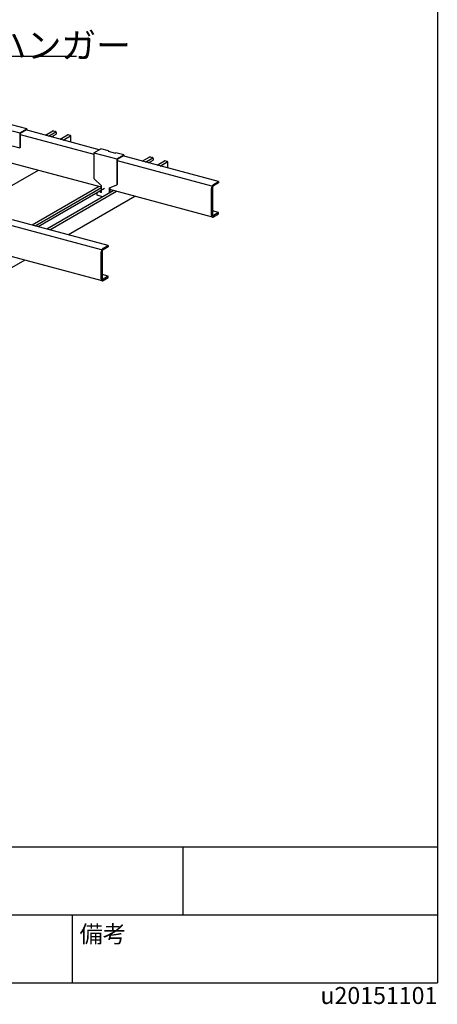
# Model space of a CAD drawing. Extents: x 11 to 286, y 8 to 200.
# Drawn here: x 237 to 286, y 8 to 123 of the extents above; entities that cross this region are included whole.
import ezdxf
from ezdxf.enums import TextEntityAlignment as Align

# ---------------------------------------------------------------- set-up
doc = ezdxf.new("R2010")
doc.units = 0
doc.header["$MEASUREMENT"] = 0
doc.layers.get('0').update_dxf_attribs({"linetype": 'CONTINUOUS'})
for name, color, linetype in [('_1-1_中線', 7, 'CONTINUOUS'), ('_1-4_細線', 7, 'CONTINUOUS'), ('_1-6_文字', 7, 'CONTINUOUS'), ('_1-A_中線', 7, 'CONTINUOUS'), ('_F-3_太線２', 7, 'CONTINUOUS'), ('_F-5_固定文字', 7, 'CONTINUOUS')]:
    doc.layers.add(name, color=color, linetype=linetype)
doc.styles.get("Standard").update_dxf_attribs({"font": 'txt', "bigfont": 'bigfont.shx'})

msp = doc.modelspace()

# ---------------------------------------------------------------- linework, layer by layer
at = {"layer": '_1-1_中線', "color": 7, "linetype": 'Continuous'}
for p, q in [((246.14, 108.11), (237.49, 110.43)), ((239.79, 109.82), (240.67, 110.33)), ((240.68, 110.33), (240.67, 110.33)), ((240.69, 110.33), (240.68, 110.33)), ((240.71, 110.33), (240.69, 110.33)), ((240.72, 110.33), (240.71, 110.33)), ((240.72, 110.33), (240.98, 110.26)), ((240.72, 110.33), (240.72, 110.33)), ((241, 110.26), (240.98, 110.26)), ((240.98, 110.26), (240.98, 110.26)), ((241.01, 110.25), (241, 110.26)), ((241.03, 110.24), (241.01, 110.25)), ((241.04, 110.22), (241.03, 110.24)), ((241.05, 110.21), (241.04, 110.22)), ((241.06, 110.19), (241.05, 110.21)), ((241.06, 110.17), (241.06, 110.19)), ((241.07, 110.16), (241.06, 110.17)), ((241.07, 110.14), (241.07, 110.16)), ((241.07, 110.14), (241.07, 110.14)), ((241.07, 110.14), (241.07, 109.94)), ((240.52, 109.62), (241.07, 109.94)), ((240.68, 109.71), (240.68, 109.58)), ((241.53, 109.35), (242.41, 109.86)), ((242.42, 109.86), (242.41, 109.86)), ((242.43, 109.87), (242.42, 109.86)), ((242.44, 109.87), (242.43, 109.87)), ((242.46, 109.87), (242.44, 109.87)), ((242.72, 109.8), (242.46, 109.87)), ((242.46, 109.87), (242.46, 109.87)), ((242.74, 109.79), (242.72, 109.8)), ((242.75, 109.78), (242.74, 109.79)), ((242.76, 109.77), (242.75, 109.78)), ((242.78, 109.76), (242.76, 109.77)), ((242.79, 109.74), (242.78, 109.76)), ((242.8, 109.73), (242.79, 109.74)), ((242.8, 109.71), (242.8, 109.73)), ((242.81, 109.69), (242.8, 109.71)), ((242.81, 109.67), (242.81, 109.69)), ((242.81, 109.67), (242.81, 109.67)), ((242.81, 109.01), (242.81, 109.67)), ((246.39, 103.68), (233.02, 107.27)), ((260.2, 104.35), (248.91, 107.37)), ((251.21, 106.76), (252.09, 107.27)), ((251.94, 106.56), (252.49, 106.88)), ((252.1, 107.27), (252.09, 107.27)), ((252.11, 107.27), (252.1, 107.27)), ((252.1, 106.65), (252.1, 106.52)), ((252.12, 107.27), (252.11, 107.27)), ((252.14, 107.27), (252.12, 107.27)), ((252.14, 107.27), (252.4, 107.2)), ((252.14, 107.27), (252.14, 107.27)), ((252.42, 107.2), (252.4, 107.2)), ((252.4, 107.2), (252.4, 107.2)), ((252.43, 107.19), (252.42, 107.2)), ((252.44, 107.18), (252.43, 107.19)), ((252.46, 107.16), (252.44, 107.18)), ((252.47, 107.15), (252.46, 107.16)), ((252.48, 107.13), (252.47, 107.15)), ((252.48, 107.11), (252.48, 107.13)), ((252.49, 107.1), (252.48, 107.11)), ((252.49, 107.08), (252.49, 107.1)), ((252.49, 107.08), (252.49, 107.08)), ((252.49, 107.08), (252.49, 106.88)), ((252.95, 106.29), (253.83, 106.8)), ((253.85, 106.81), (253.83, 106.8)), ((253.83, 106.8), (253.83, 106.8)), ((253.86, 106.81), (253.85, 106.81)), ((253.88, 106.81), (253.86, 106.81)), ((254.14, 106.74), (253.88, 106.81)), ((253.88, 106.81), (253.88, 106.81)), ((254.15, 106.73), (254.14, 106.74)), ((254.17, 106.72), (254.15, 106.73)), ((254.18, 106.71), (254.17, 106.72)), ((254.19, 106.7), (254.18, 106.71)), ((254.21, 106.68), (254.19, 106.7)), ((254.21, 106.67), (254.21, 106.68)), ((254.22, 106.65), (254.21, 106.67)), ((254.22, 106.63), (254.22, 106.65)), ((254.23, 106.61), (254.22, 106.63)), ((238.93, 105.68), (231.1, 101.16)), ((254.23, 106.61), (254.23, 106.61)), ((254.23, 105.95), (254.23, 106.61)), ((259.59, 104), (260.2, 104.35)), ((260.2, 104.35), (260.2, 104.19)), ((238.22, 99.26), (246.04, 103.78)), ((238.95, 99.06), (246.77, 103.58)), ((239.95, 98.79), (247.78, 103.31)), ((259.48, 100.18), (247.39, 103.42)), ((259.38, 103.67), (259.37, 103.61)), ((259.37, 103.61), (259.37, 103.55)), ((259.37, 100.39), (259.37, 103.55)), ((259.4, 103.73), (259.38, 103.67)), ((259.42, 103.78), (259.4, 103.73)), ((259.45, 103.84), (259.42, 103.78)), ((259.48, 103.89), (259.45, 103.84)), ((259.51, 103.93), (259.48, 103.89)), ((259.49, 103.67), (259.48, 103.64)), ((259.48, 103.64), (259.48, 103.61)), ((259.48, 103.61), (259.48, 100.45)), ((259.48, 103.61), (259.48, 103.61)), ((259.51, 103.73), (259.49, 103.7)), ((259.49, 103.7), (259.49, 103.67)), ((259.55, 103.97), (259.51, 103.93)), ((259.52, 103.76), (259.51, 103.73)), ((259.54, 103.78), (259.52, 103.76)), ((259.55, 103.8), (259.54, 103.78)), ((259.59, 104), (259.55, 103.97)), ((259.57, 103.82), (259.55, 103.8)), ((259.59, 103.84), (259.57, 103.82)), ((260.2, 104.19), (259.59, 103.84)), ((259.59, 104), (259.59, 104)), ((259.59, 103.84), (259.59, 103.84)), ((250.35, 102.62), (242.52, 98.1)), ((260.2, 100.71), (259.48, 100.9)), ((247.21, 96.85), (235.92, 99.87)), ((259.37, 100.39), (259.37, 100.39)), ((259.37, 100.39), (259.37, 100.33)), ((259.37, 100.33), (259.38, 100.29)), ((259.38, 100.29), (259.4, 100.25)), ((259.4, 100.25), (259.42, 100.21)), ((259.42, 100.21), (259.45, 100.19)), ((259.45, 100.19), (259.48, 100.17)), ((259.48, 100.45), (259.48, 100.45)), ((259.48, 100.45), (259.48, 100.43)), ((259.48, 100.43), (259.49, 100.4)), ((259.48, 100.17), (259.51, 100.17)), ((259.49, 100.4), (259.49, 100.38)), ((259.49, 100.38), (259.51, 100.36)), ((259.51, 100.36), (259.52, 100.35)), ((259.51, 100.17), (259.55, 100.18)), ((259.52, 100.35), (259.54, 100.35)), ((259.54, 100.35), (259.55, 100.34)), ((259.55, 100.34), (259.57, 100.35)), ((259.55, 100.18), (259.59, 100.2)), ((259.57, 100.35), (259.59, 100.36)), ((260.2, 100.71), (259.59, 100.36)), ((259.59, 100.2), (260.2, 100.55)), ((259.98, 100.58), (259.98, 100.58)), ((259.98, 100.58), (259.98, 100.58)), ((260.2, 100.55), (260.2, 100.71)), ((246.49, 92.68), (222.98, 98.97)), ((246.41, 96.23), (246.39, 96.17)), ((246.43, 96.28), (246.41, 96.23)), ((246.46, 96.34), (246.43, 96.28)), ((246.49, 96.39), (246.46, 96.34)), ((246.52, 96.43), (246.49, 96.39)), ((246.52, 96.23), (246.5, 96.2)), ((246.5, 96.2), (246.5, 96.17)), ((246.56, 96.47), (246.52, 96.43)), ((246.53, 96.26), (246.52, 96.23)), ((246.54, 96.28), (246.53, 96.26)), ((246.56, 96.3), (246.54, 96.28)), ((246.6, 96.5), (246.56, 96.47)), ((246.58, 96.32), (246.56, 96.3)), ((246.6, 96.34), (246.58, 96.32)), ((246.6, 96.5), (247.21, 96.85)), ((247.21, 96.69), (246.6, 96.34)), ((246.6, 96.5), (246.6, 96.5)), ((246.6, 96.34), (246.6, 96.34)), ((247.21, 96.85), (247.21, 96.69)), ((237.36, 95.12), (211.47, 80.17)), ((246.39, 96.17), (246.38, 96.11)), ((246.38, 96.11), (246.38, 96.05)), ((246.38, 92.89), (246.38, 96.05)), ((246.5, 96.17), (246.49, 96.14)), ((246.49, 96.14), (246.49, 96.11)), ((246.49, 96.11), (246.49, 92.95)), ((246.49, 96.11), (246.49, 96.11)), ((246.38, 92.89), (246.38, 92.89)), ((246.38, 92.89), (246.38, 92.83)), ((246.38, 92.83), (246.39, 92.79)), ((246.39, 92.79), (246.41, 92.75)), ((246.41, 92.75), (246.43, 92.71)), ((247.21, 93.21), (246.49, 93.4)), ((246.49, 92.95), (246.49, 92.95)), ((246.49, 92.95), (246.49, 92.93)), ((246.49, 92.93), (246.5, 92.9)), ((246.5, 92.9), (246.5, 92.88)), ((246.5, 92.88), (246.52, 92.86)), ((246.52, 92.86), (246.53, 92.85)), ((246.53, 92.85), (246.54, 92.85)), ((246.54, 92.85), (246.56, 92.84)), ((246.56, 92.84), (246.58, 92.85)), ((246.58, 92.85), (246.6, 92.86)), ((247.21, 93.21), (246.6, 92.86)), ((246.6, 92.7), (247.21, 93.05)), ((246.99, 93.08), (246.99, 93.08)), ((246.99, 93.08), (246.99, 93.08)), ((247.21, 93.05), (247.21, 93.21)), ((246.43, 92.71), (246.46, 92.69)), ((246.46, 92.69), (246.49, 92.67)), ((246.49, 92.67), (246.52, 92.67)), ((246.52, 92.67), (246.56, 92.68)), ((246.56, 92.68), (246.6, 92.7))]:
    msp.add_line(p, q, dxfattribs=at)
at = {"layer": '_1-1_中線', "color": 4, "linetype": 'Continuous'}
for p, q in [((240.16, 109.72), (241.02, 110.21)), ((241.9, 109.25), (242.74, 109.74)), ((251.58, 106.66), (252.44, 107.15)), ((253.32, 106.19), (254.16, 106.68))]:
    msp.add_line(p, q, dxfattribs=at)
at = {"layer": '_1-4_細線', "color": 4, "linetype": 'Continuous'}
for p, q in [((236.84, 109.91), (245.52, 107.58)), ((248.26, 106.85), (259.37, 103.87)), ((238.59, 99.16), (246.42, 103.67)), ((240.33, 98.69), (248.16, 103.21)), ((235.27, 99.35), (246.38, 96.37))]:
    msp.add_line(p, q, dxfattribs=at)
at = {"layer": '_1-6_文字', "color": 4, "linetype": 'Continuous'}
msp.add_line((243.48, 119.09), (235.5, 119.09), dxfattribs=at)
at = {"layer": '_1-A_中線', "color": 3, "linetype": 'Continuous'}
for p, q in [((237.6, 110.56), (234.91, 111.28)), ((235.88, 110.34), (236.8, 110.09)), ((236.8, 110.09), (237.6, 110.56)), ((236.84, 110.06), (237.56, 110.47)), ((237.56, 110.47), (237.56, 110.41)), ((237.6, 110.56), (237.6, 110.4)), ((236.8, 110.09), (236.8, 108.33)), ((236.84, 110.06), (236.84, 108.35)), ((235.88, 108.57), (236.8, 108.33)), ((236.8, 108.33), (236.84, 108.35)), ((245.52, 107.75), (246.33, 108.22)), ((247.24, 107.98), (246.33, 108.22)), ((247.2, 107.95), (247.24, 107.98)), ((247.2, 107.95), (248.07, 107.72)), ((247.24, 107.98), (247.24, 107.94)), ((245.52, 107.75), (245.52, 104.7)), ((245.52, 107.75), (248.21, 107.03)), ((248.07, 107.72), (248.11, 107.74)), ((249.02, 107.5), (248.11, 107.74)), ((248.21, 107.03), (249.02, 107.5)), ((248.21, 107.03), (248.21, 103.98)), ((248.26, 107), (248.98, 107.41)), ((248.26, 107), (248.26, 104.01)), ((248.98, 107.41), (248.98, 107.35)), ((249.02, 107.5), (249.02, 107.34)), ((245.52, 104.7), (246.39, 103.87)), ((246.19, 103.24), (246.29, 103.1)), ((246.23, 103.27), (246.33, 103.12)), ((246.39, 103.07), (246.39, 103.87)), ((247.34, 103.61), (248.21, 103.98)), ((247.34, 103.06), (247.34, 103.61)), ((247.39, 103.63), (247.39, 103.08)), ((248.21, 103.98), (248.26, 104.01)), ((245.88, 102.76), (245.88, 103.06)), ((246.52, 102.58), (245.88, 102.76)), ((246.29, 103.1), (246.33, 103.12)), ((246.39, 103.07), (246.29, 103.1)), ((246.33, 103.12), (246.39, 103.11))]:
    msp.add_line(p, q, dxfattribs=at)
at = {"layer": '_F-3_太線２', "color": 3, "linetype": 'Continuous'}
for p, q in [((285.97, 200.05), (285.97, 10.05)), ((10.97, 26.05), (285.97, 26.05)), ((10.97, 10.05), (285.97, 10.05))]:
    msp.add_line(p, q, dxfattribs=at)
at = {"layer": '_F-3_太線２', "color": 7, "linetype": 'Continuous'}
for p, q in [((255.97, 26.05), (255.97, 18.05)), ((154.97, 18.05), (285.97, 18.05)), ((242.97, 10.05), (242.97, 18.05))]:
    msp.add_line(p, q, dxfattribs=at)

# ---------------------------------------------------------------- texts
at = {"linetype": 'Continuous'}
msp.add_text('u20151101', height=2, dxfattribs=at).set_placement((285.97, 9.55), align=Align.TOP_RIGHT)
at = {"layer": '_1-6_文字', "color": 4}
msp.add_text('ハンガー', height=3, dxfattribs=at).set_placement((233.5, 118.89))
at = {"layer": '_F-5_固定文字', "color": 4}
msp.add_text('備考', height=2, dxfattribs=at).set_placement((243.83, 14.78))

doc.saveas('drawing.dxf')
